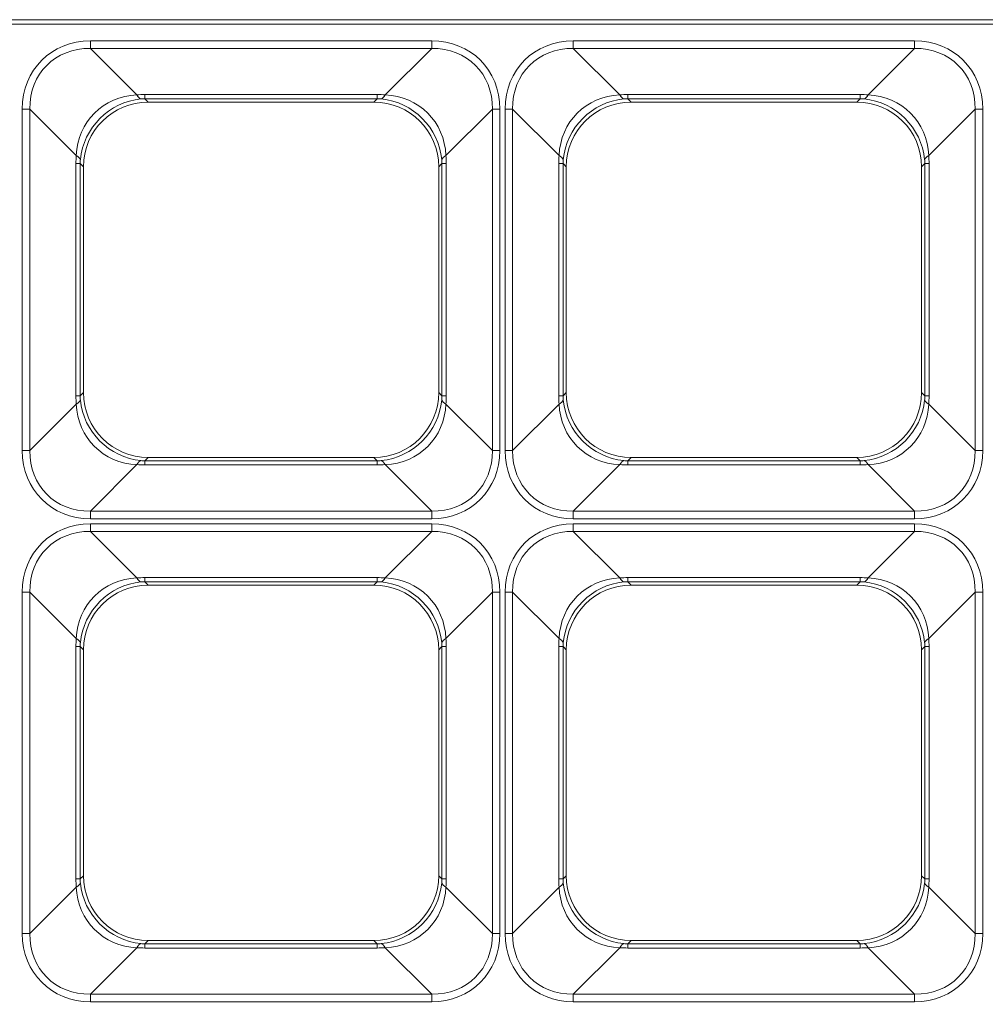
# Model space of a CAD drawing. Units: millimetres. Extents: x 0 to 297, y 0 to 210.
# Drawn here: x 113 to 116, y 75 to 78 of the extents above; entities that cross this region are included whole.
import ezdxf

# ---------------------------------------------------------------- set-up
doc = ezdxf.new("R2010")
doc.units = ezdxf.units.MM
doc.layers.add('1', color=7, linetype='Continuous', true_color=0xffffff)

msp = doc.modelspace()

# ---------------------------------------------------------------- linework, layer by layer
at = {"layer": '1', "color": 3, "linetype": 'Continuous', "lineweight": 13}
for p, q in [((113.076696, 77.49926), (113.076696, 77.522541)), ((113.076696, 77.522541), (114.126764, 77.522541)), ((113.076696, 77.49926), (113.219605, 77.356351)), ((114.126764, 77.49926), (113.076696, 77.49926)), ((113.983855, 77.356351), (114.126764, 77.49926)), ((114.126764, 77.49926), (114.126764, 77.522541)), ((114.561696, 77.49926), (114.561696, 77.522541)), ((114.561696, 77.522541), (115.611764, 77.522541)), ((114.561696, 77.49926), (114.704605, 77.356351)), ((115.611764, 77.49926), (114.561696, 77.49926)), ((115.468855, 77.356351), (115.611764, 77.49926)), ((115.611764, 77.49926), (115.611764, 77.522541)), ((113.244567, 77.34438), (113.244567, 77.35737)), ((113.244567, 77.35737), (113.958894, 77.35737)), ((113.244567, 77.34438), (113.25472, 77.334226)), ((113.958894, 77.34438), (113.244567, 77.34438)), ((113.94874, 77.334226), (113.958894, 77.34438)), ((113.958894, 77.34438), (113.958894, 77.35737)), ((114.729567, 77.34438), (114.729567, 77.35737)), ((114.729567, 77.35737), (115.443894, 77.35737)), ((114.729567, 77.34438), (114.73972, 77.334226)), ((115.443894, 77.34438), (114.729567, 77.34438)), ((115.43374, 77.334226), (115.443894, 77.34438)), ((115.443894, 77.34438), (115.443894, 77.35737)), ((113.25472, 77.334226), (113.94874, 77.334226)), ((114.73972, 77.334226), (115.43374, 77.334226)), ((112.890448, 77.313011), (112.867167, 77.313011)), ((112.867167, 76.262944), (112.867167, 77.313011)), ((113.033357, 77.170102), (112.890448, 77.313011)), ((112.890448, 77.313011), (112.890448, 76.262944)), ((114.313012, 77.313011), (114.170104, 77.170102)), ((114.313012, 77.313011), (114.336293, 77.313011)), ((114.313012, 76.262944), (114.313012, 77.313011)), ((114.336293, 77.313011), (114.336293, 76.262944)), ((114.375448, 77.313011), (114.352167, 77.313011)), ((114.352167, 76.262944), (114.352167, 77.313011)), ((114.518357, 77.170102), (114.375448, 77.313011)), ((114.375448, 77.313011), (114.375448, 76.262944)), ((115.798012, 77.313011), (115.655104, 77.170102)), ((115.798012, 77.313011), (115.821293, 77.313011)), ((115.798012, 76.262944), (115.798012, 77.313011)), ((115.821293, 77.313011), (115.821293, 76.262944)), ((113.032337, 77.145141), (113.045328, 77.145141)), ((113.032337, 76.430814), (113.032337, 77.145141)), ((113.055481, 77.134987), (113.045328, 77.145141)), ((113.045328, 77.145141), (113.045328, 76.430814)), ((113.055481, 76.440967), (113.055481, 77.134987)), ((114.158132, 77.145141), (114.147979, 77.134987)), ((114.147979, 77.134987), (114.147979, 76.440967)), ((114.158132, 77.145141), (114.171123, 77.145141)), ((114.158132, 76.430814), (114.158132, 77.145141)), ((114.171123, 77.145141), (114.171123, 76.430814)), ((114.517337, 77.145141), (114.530328, 77.145141)), ((114.517337, 76.430814), (114.517337, 77.145141)), ((114.540481, 77.134987), (114.530328, 77.145141)), ((114.530328, 77.145141), (114.530328, 76.430814)), ((114.540481, 76.440967), (114.540481, 77.134987)), ((115.643132, 77.145141), (115.632979, 77.134987)), ((115.632979, 77.134987), (115.632979, 76.440967)), ((115.643132, 77.145141), (115.656123, 77.145141)), ((115.643132, 76.430814), (115.643132, 77.145141)), ((115.656123, 77.145141), (115.656123, 76.430814)), ((113.045328, 76.430814), (113.055481, 76.440967)), ((114.147979, 76.440967), (114.158132, 76.430814)), ((114.530328, 76.430814), (114.540481, 76.440967)), ((115.632979, 76.440967), (115.643132, 76.430814)), ((112.890448, 76.262944), (113.033357, 76.405852)), ((113.032337, 76.430814), (113.045328, 76.430814)), ((114.158132, 76.430814), (114.171123, 76.430814)), ((114.170104, 76.405852), (114.313012, 76.262944)), ((114.375448, 76.262944), (114.518357, 76.405852)), ((114.517337, 76.430814), (114.530328, 76.430814)), ((115.643132, 76.430814), (115.656123, 76.430814)), ((115.655104, 76.405852), (115.798012, 76.262944)), ((112.867167, 76.262944), (112.890448, 76.262944)), ((114.336293, 76.262944), (114.313012, 76.262944)), ((114.352167, 76.262944), (114.375448, 76.262944)), ((115.821293, 76.262944), (115.798012, 76.262944)), ((113.25472, 76.241729), (113.244567, 76.231575)), ((113.244567, 76.218585), (113.244567, 76.231575)), ((113.244567, 76.231575), (113.958894, 76.231575)), ((113.94874, 76.241729), (113.25472, 76.241729)), ((113.958894, 76.231575), (113.94874, 76.241729)), ((113.958894, 76.218585), (113.958894, 76.231575)), ((114.73972, 76.241729), (114.729567, 76.231575)), ((114.729567, 76.218585), (114.729567, 76.231575)), ((114.729567, 76.231575), (115.443894, 76.231575)), ((115.43374, 76.241729), (114.73972, 76.241729)), ((115.443894, 76.231575), (115.43374, 76.241729)), ((115.443894, 76.218585), (115.443894, 76.231575)), ((113.219605, 76.219604), (113.076696, 76.076695)), ((113.958894, 76.218585), (113.244567, 76.218585)), ((114.126764, 76.076695), (113.983855, 76.219604)), ((114.704605, 76.219604), (114.561696, 76.076695)), ((115.443894, 76.218585), (114.729567, 76.218585)), ((115.611764, 76.076695), (115.468855, 76.219604)), ((113.076696, 76.053414), (113.076696, 76.076695)), ((113.076696, 76.076695), (114.126764, 76.076695)), ((114.126764, 76.053414), (114.126764, 76.076695)), ((114.561696, 76.053414), (114.561696, 76.076695)), ((114.561696, 76.076695), (115.611764, 76.076695)), ((115.611764, 76.053414), (115.611764, 76.076695)), ((114.126764, 76.053414), (113.076696, 76.053414)), ((115.611764, 76.053414), (114.561696, 76.053414)), ((113.076696, 76.01426), (113.076696, 76.037541)), ((113.076696, 76.037541), (114.126764, 76.037541)), ((113.076696, 76.01426), (113.219605, 75.871351)), ((114.126764, 76.01426), (113.076696, 76.01426)), ((113.983855, 75.871351), (114.126764, 76.01426)), ((114.126764, 76.01426), (114.126764, 76.037541)), ((114.561696, 76.01426), (114.561696, 76.037541)), ((114.561696, 76.037541), (115.611764, 76.037541)), ((114.561696, 76.01426), (114.704605, 75.871351)), ((115.611764, 76.01426), (114.561696, 76.01426)), ((115.468855, 75.871351), (115.611764, 76.01426)), ((115.611764, 76.01426), (115.611764, 76.037541)), ((113.244567, 75.85938), (113.244567, 75.87237)), ((113.244567, 75.87237), (113.958894, 75.87237)), ((113.958894, 75.85938), (113.958894, 75.87237)), ((114.729567, 75.85938), (114.729567, 75.87237)), ((114.729567, 75.87237), (115.443894, 75.87237)), ((115.443894, 75.85938), (115.443894, 75.87237)), ((113.244567, 75.85938), (113.25472, 75.849226)), ((113.958894, 75.85938), (113.244567, 75.85938)), ((113.25472, 75.849226), (113.94874, 75.849226)), ((113.94874, 75.849226), (113.958894, 75.85938)), ((114.729567, 75.85938), (114.73972, 75.849226)), ((115.443894, 75.85938), (114.729567, 75.85938)), ((114.73972, 75.849226), (115.43374, 75.849226)), ((115.43374, 75.849226), (115.443894, 75.85938)), ((112.890448, 75.828011), (112.867167, 75.828011)), ((112.867167, 74.777944), (112.867167, 75.828011)), ((113.033357, 75.685102), (112.890448, 75.828011)), ((112.890448, 75.828011), (112.890448, 74.777944)), ((114.313012, 75.828011), (114.170104, 75.685102)), ((114.313012, 75.828011), (114.336293, 75.828011)), ((114.313012, 74.777944), (114.313012, 75.828011)), ((114.336293, 75.828011), (114.336293, 74.777944)), ((114.375448, 75.828011), (114.352167, 75.828011)), ((114.352167, 74.777944), (114.352167, 75.828011)), ((114.518357, 75.685102), (114.375448, 75.828011)), ((114.375448, 75.828011), (114.375448, 74.777944)), ((115.798012, 75.828011), (115.655104, 75.685102)), ((115.798012, 75.828011), (115.821293, 75.828011)), ((115.798012, 74.777944), (115.798012, 75.828011)), ((115.821293, 75.828011), (115.821293, 74.777944)), ((113.032337, 75.660141), (113.045328, 75.660141)), ((113.032337, 74.945814), (113.032337, 75.660141)), ((113.055481, 75.649987), (113.045328, 75.660141)), ((113.045328, 75.660141), (113.045328, 74.945814)), ((113.055481, 74.955967), (113.055481, 75.649987)), ((114.158132, 75.660141), (114.147979, 75.649987)), ((114.147979, 75.649987), (114.147979, 74.955967)), ((114.158132, 75.660141), (114.171123, 75.660141)), ((114.158132, 74.945814), (114.158132, 75.660141)), ((114.171123, 75.660141), (114.171123, 74.945814)), ((114.517337, 75.660141), (114.530328, 75.660141)), ((114.517337, 74.945814), (114.517337, 75.660141)), ((114.540481, 75.649987), (114.530328, 75.660141)), ((114.530328, 75.660141), (114.530328, 74.945814)), ((114.540481, 74.955967), (114.540481, 75.649987)), ((115.643132, 75.660141), (115.632979, 75.649987)), ((115.632979, 75.649987), (115.632979, 74.955967)), ((115.643132, 75.660141), (115.656123, 75.660141)), ((115.643132, 74.945814), (115.643132, 75.660141)), ((115.656123, 75.660141), (115.656123, 74.945814)), ((113.045328, 74.945814), (113.055481, 74.955967)), ((114.147979, 74.955967), (114.158132, 74.945814)), ((114.530328, 74.945814), (114.540481, 74.955967)), ((115.632979, 74.955967), (115.643132, 74.945814)), ((113.032337, 74.945814), (113.045328, 74.945814)), ((114.158132, 74.945814), (114.171123, 74.945814)), ((114.517337, 74.945814), (114.530328, 74.945814)), ((115.643132, 74.945814), (115.656123, 74.945814)), ((112.890448, 74.777944), (113.033357, 74.920852)), ((114.170104, 74.920852), (114.313012, 74.777944)), ((114.375448, 74.777944), (114.518357, 74.920852)), ((115.655104, 74.920852), (115.798012, 74.777944)), ((112.867167, 74.777944), (112.890448, 74.777944)), ((114.336293, 74.777944), (114.313012, 74.777944)), ((114.352167, 74.777944), (114.375448, 74.777944)), ((115.821293, 74.777944), (115.798012, 74.777944)), ((113.25472, 74.756729), (113.244567, 74.746575)), ((113.244567, 74.733585), (113.244567, 74.746575)), ((113.244567, 74.746575), (113.958894, 74.746575)), ((113.94874, 74.756729), (113.25472, 74.756729)), ((113.958894, 74.746575), (113.94874, 74.756729)), ((113.958894, 74.733585), (113.958894, 74.746575)), ((114.73972, 74.756729), (114.729567, 74.746575)), ((114.729567, 74.733585), (114.729567, 74.746575)), ((114.729567, 74.746575), (115.443894, 74.746575)), ((115.43374, 74.756729), (114.73972, 74.756729)), ((115.443894, 74.746575), (115.43374, 74.756729)), ((115.443894, 74.733585), (115.443894, 74.746575)), ((113.219605, 74.734604), (113.076696, 74.591695)), ((113.958894, 74.733585), (113.244567, 74.733585)), ((114.126764, 74.591695), (113.983855, 74.734604)), ((114.704605, 74.734604), (114.561696, 74.591695)), ((115.443894, 74.733585), (114.729567, 74.733585)), ((115.611764, 74.591695), (115.468855, 74.734604)), ((113.076696, 74.568414), (113.076696, 74.591695)), ((113.076696, 74.591695), (114.126764, 74.591695)), ((114.126764, 74.568414), (114.126764, 74.591695)), ((114.561696, 74.568414), (114.561696, 74.591695)), ((114.561696, 74.591695), (115.611764, 74.591695)), ((115.611764, 74.568414), (115.611764, 74.591695)), ((114.126764, 74.568414), (113.076696, 74.568414)), ((115.611764, 74.568414), (114.561696, 74.568414))]:
    msp.add_line(p, q, dxfattribs=at)
for centre, major_axis, ratio, start_param, end_param in [((113.108779, 77.280928), (0.181836, -0.181836), 0.87496124, 2.42278461, 3.8604007), ((113.108779, 77.280928), (0.166368, -0.166368), 0.85005021, 2.42278461, 3.8604007), ((114.094681, 77.280928), (-0.181836, -0.181836), 0.87496124, 2.42278461, 3.8604007), ((114.094681, 77.280928), (-0.166368, -0.166368), 0.85005021, 2.42278461, 3.8604007), ((114.593779, 77.280928), (0.181836, -0.181836), 0.87496124, 2.42278461, 3.8604007), ((114.593779, 77.280928), (0.166368, -0.166368), 0.85005021, 2.42278461, 3.8604007), ((115.579681, 77.280928), (-0.181836, -0.181836), 0.87496124, 2.42278461, 3.8604007), ((115.579681, 77.280928), (-0.166368, -0.166368), 0.85005021, 2.42278461, 3.8604007), ((113.239552, 77.150155), (0.150243, -0.150243), 0.94128675, 2.42278461, 3.8604007), ((113.239552, 77.150155), (-0.141421, -0.141421), 0.94490424, 3.99358094, 5.43119702), ((113.363243, 76.840216), (0.244067, -0.488415), 0.69652237, 2.80664586, 2.86943789), ((113.219605, 77.5426), (0.016447, -0.199323), 0.20566781, 5.90163504, 6.18861397), ((113.363243, 77.026464), (0.171812, -0.304933), 0.52346131, 2.85002407, 2.91281608), ((113.840217, 76.840216), (-0.244067, -0.488415), 0.69652237, 3.41374742, 3.47653944), ((113.840217, 77.026464), (-0.171812, -0.304933), 0.52346131, 3.37036922, 3.43316124), ((113.983855, 77.5426), (-0.016447, -0.199323), 0.20566781, 0.09457133, 0.38155027), ((113.963908, 77.150155), (0.141421, -0.141421), 0.94490424, 0.85198828, 2.28960437), ((113.963908, 77.150155), (-0.150243, -0.150243), 0.94128675, 2.42278461, 3.8604007), ((114.724552, 77.150155), (0.150243, -0.150243), 0.94128675, 2.42278461, 3.8604007), ((114.724552, 77.150155), (-0.141421, -0.141421), 0.94490424, 3.99358094, 5.43119702), ((114.848243, 76.840216), (0.244067, -0.488415), 0.69652234, 2.80664591, 2.86943793), ((114.704605, 77.5426), (0.016447, -0.199323), 0.20566781, 5.90163504, 6.18861397), ((114.848243, 77.026464), (0.171812, -0.304933), 0.52346134, 2.85002403, 2.91281606), ((115.325217, 76.840216), (-0.244067, -0.488415), 0.69652234, 3.41374738, 3.4765394), ((115.325217, 77.026464), (-0.171812, -0.304933), 0.52346134, 3.37036925, 3.43316128), ((115.468855, 77.5426), (-0.016447, -0.199323), 0.20566781, 0.09457133, 0.38155027), ((115.448908, 77.150155), (0.141421, -0.141421), 0.94490424, 0.85198828, 2.28960437), ((115.448908, 77.150155), (-0.150243, -0.150243), 0.94128675, 2.42278461, 3.8604007), ((113.256245, 77.133462), (-0.1425, 0.1425), 0.99243251, 5.50158524, 7.06478537), ((113.947215, 77.133462), (0.1425, 0.1425), 0.99243251, 5.50158524, 7.06478537), ((114.741245, 77.133462), (-0.1425, 0.1425), 0.99243251, 5.50158524, 7.06478537), ((115.432215, 77.133462), (0.1425, 0.1425), 0.99243251, 5.50158524, 7.06478537), ((113.549492, 77.026464), (0.488415, -0.244067), 0.69652234, 3.41374738, 3.4765394), ((112.847108, 77.170102), (0.199323, -0.016447), 0.20566781, 0.09457133, 0.38155027), ((114.356352, 77.170102), (-0.199323, -0.016447), 0.20566781, 5.90163504, 6.18861397), ((113.653968, 77.026464), (-0.488415, -0.244067), 0.69652236, 2.80664588, 2.8694379), ((115.034492, 77.026464), (0.488415, -0.244067), 0.69652235, 3.41374739, 3.47653941), ((114.332108, 77.170102), (0.199323, -0.016447), 0.20566781, 0.09457133, 0.38155027), ((115.841352, 77.170102), (-0.199323, -0.016447), 0.20566781, 5.90163504, 6.18861397), ((115.138968, 77.026464), (-0.488415, -0.244067), 0.69652234, 2.80664591, 2.86943793), ((113.363243, 77.026464), (0.304933, -0.171812), 0.52346133, 3.37036924, 3.43316126), ((113.840217, 77.026464), (-0.304933, -0.171812), 0.52346132, 2.85002405, 2.91281608), ((114.848243, 77.026464), (0.304933, -0.171812), 0.52346132, 3.37036923, 3.43316125), ((115.325217, 77.026464), (-0.304933, -0.171812), 0.52346132, 2.85002406, 2.91281608), ((113.256245, 76.442493), (-0.1425, -0.1425), 0.99243251, 5.50158524, 7.06478537), ((113.947215, 76.442493), (0.1425, -0.1425), 0.99243251, 5.50158524, 7.06478537), ((114.741245, 76.442493), (-0.1425, -0.1425), 0.99243251, 5.50158524, 7.06478537), ((115.432215, 76.442493), (0.1425, -0.1425), 0.99243251, 5.50158524, 7.06478537), ((113.549492, 76.549491), (-0.488415, -0.244067), 0.69652236, 5.94823854, 6.01103057), ((112.847108, 76.405852), (-0.199323, -0.016447), 0.20566781, 2.76004238, 3.04702132), ((113.239552, 76.425799), (-0.150243, -0.150243), 0.94128675, 5.56437726, 7.00199335), ((113.363243, 76.549491), (-0.304933, -0.171812), 0.52346131, 5.99161672, 6.05440874), ((113.239552, 76.425799), (0.141421, -0.141421), 0.94490424, 3.99358094, 5.43119702), ((113.963908, 76.425799), (-0.141421, -0.141421), 0.94490424, 0.85198828, 2.28960437), ((113.963908, 76.425799), (0.150243, -0.150243), 0.94128675, 5.56437726, 7.00199335), ((113.840217, 76.549491), (0.304933, -0.171812), 0.52346133, 0.22877659, 0.29156861), ((114.356352, 76.405852), (0.199323, -0.016447), 0.20566781, 3.23616399, 3.52314292), ((113.653968, 76.549491), (0.488415, -0.244067), 0.69652234, 0.27215473, 0.33494675), ((115.034492, 76.549491), (-0.488415, -0.244067), 0.69652235, 5.94823855, 6.01103057), ((114.332108, 76.405852), (-0.199323, -0.016447), 0.20566781, 2.76004238, 3.04702132), ((114.724552, 76.425799), (-0.150243, -0.150243), 0.94128675, 5.56437726, 7.00199335), ((114.848243, 76.549491), (-0.304933, -0.171812), 0.52346131, 5.99161672, 6.05440874), ((114.724552, 76.425799), (0.141421, -0.141421), 0.94490424, 3.99358094, 5.43119702), ((115.448908, 76.425799), (-0.141421, -0.141421), 0.94490424, 0.85198828, 2.28960437), ((115.448908, 76.425799), (0.150243, -0.150243), 0.94128675, 5.56437726, 7.00199335), ((115.325217, 76.549491), (0.304933, -0.171812), 0.52346132, 0.22877658, 0.2915686), ((115.841352, 76.405852), (0.199323, -0.016447), 0.20566781, 3.23616399, 3.52314292), ((115.138968, 76.549491), (0.488415, -0.244067), 0.69652236, 0.27215474, 0.33494676), ((113.108779, 76.295027), (-0.181836, -0.181836), 0.87496124, 5.56437726, 7.00199335), ((113.108779, 76.295027), (-0.166368, -0.166368), 0.85005021, 5.56437726, 7.00199335), ((114.094681, 76.295027), (0.166368, -0.166368), 0.85005021, 5.56437726, 7.00199335), ((114.094681, 76.295027), (0.181836, -0.181836), 0.87496124, 5.56437726, 7.00199335), ((114.593779, 76.295027), (-0.181836, -0.181836), 0.87496124, 5.56437726, 7.00199335), ((114.593779, 76.295027), (-0.166368, -0.166368), 0.85005021, 5.56437726, 7.00199335), ((115.579681, 76.295027), (0.166368, -0.166368), 0.85005021, 5.56437726, 7.00199335), ((115.579681, 76.295027), (0.181836, -0.181836), 0.87496124, 5.56437726, 7.00199335), ((113.219605, 76.033355), (-0.016447, -0.199323), 0.20566781, 3.23616399, 3.52314292), ((113.363243, 76.549491), (-0.171812, -0.304933), 0.52346131, 0.22877657, 0.29156859), ((113.840217, 76.54949), (0.171812, -0.304933), 0.52346135, 5.99161668, 6.0544087), ((113.983855, 76.033355), (0.016447, -0.199323), 0.20566781, 2.76004238, 3.04702132), ((114.704605, 76.033355), (-0.016447, -0.199323), 0.20566781, 3.23616399, 3.52314292), ((114.848243, 76.54949), (-0.171812, -0.304933), 0.52346135, 0.22877661, 0.29156863), ((115.325217, 76.549491), (0.171812, -0.304933), 0.52346131, 5.99161672, 6.05440874), ((115.468855, 76.033355), (0.016447, -0.199323), 0.20566781, 2.76004238, 3.04702132), ((113.363243, 76.735739), (-0.244067, -0.488415), 0.69652236, 0.27215474, 0.33494676), ((113.840217, 76.735739), (0.244067, -0.488415), 0.69652237, 5.94823852, 6.01103054), ((114.848243, 76.735739), (-0.244067, -0.488415), 0.69652233, 0.2721547, 0.33494672), ((115.325217, 76.735739), (0.244067, -0.488415), 0.69652235, 5.94823855, 6.01103057), ((113.108779, 75.795928), (0.181836, -0.181836), 0.87496124, 2.42278461, 3.8604007), ((113.108779, 75.795928), (0.166368, -0.166368), 0.85005021, 2.42278461, 3.8604007), ((114.094681, 75.795928), (-0.181836, -0.181836), 0.87496124, 2.42278461, 3.8604007), ((114.094681, 75.795928), (-0.166368, -0.166368), 0.85005021, 2.42278461, 3.8604007), ((114.593779, 75.795928), (0.181836, -0.181836), 0.87496124, 2.42278461, 3.8604007), ((114.593779, 75.795928), (0.166368, -0.166368), 0.85005021, 2.42278461, 3.8604007), ((115.579681, 75.795928), (-0.181836, -0.181836), 0.87496124, 2.42278461, 3.8604007), ((115.579681, 75.795928), (-0.166368, -0.166368), 0.85005021, 2.42278461, 3.8604007), ((113.239552, 75.665155), (0.150243, -0.150243), 0.94128675, 2.42278461, 3.8604007), ((113.363243, 75.355216), (0.244067, -0.488415), 0.69652236, 2.80664589, 2.86943791), ((113.219605, 76.0576), (0.016447, -0.199323), 0.20566781, 5.90163504, 6.18861397), ((113.840217, 75.355216), (-0.244067, -0.488415), 0.69652234, 3.41374738, 3.4765394), ((113.983855, 76.0576), (-0.016447, -0.199323), 0.20566781, 0.09457133, 0.38155027), ((113.963908, 75.665155), (-0.150243, -0.150243), 0.94128675, 2.42278461, 3.8604007), ((114.724552, 75.665155), (0.150243, -0.150243), 0.94128675, 2.42278461, 3.8604007), ((114.848243, 75.355216), (0.244067, -0.488415), 0.69652237, 2.80664586, 2.86943789), ((114.704605, 76.0576), (0.016447, -0.199323), 0.20566781, 5.90163504, 6.18861397), ((115.325217, 75.355216), (-0.244067, -0.488415), 0.69652237, 3.41374741, 3.47653944), ((115.468855, 76.0576), (-0.016447, -0.199323), 0.20566781, 0.09457133, 0.38155027), ((115.448908, 75.665155), (-0.150243, -0.150243), 0.94128675, 2.42278461, 3.8604007), ((113.239552, 75.665155), (-0.141421, -0.141421), 0.94490424, 3.99358094, 5.43119702), ((113.256245, 75.648462), (-0.1425, 0.1425), 0.99243251, 5.50158524, 7.06478537), ((113.363243, 75.541464), (0.171812, -0.304933), 0.52346133, 2.85002404, 2.91281607), ((113.947215, 75.648462), (0.1425, 0.1425), 0.99243251, 5.50158524, 7.06478537), ((113.840217, 75.541464), (-0.171812, -0.304933), 0.52346134, 3.37036925, 3.43316127), ((113.963908, 75.665155), (0.141421, -0.141421), 0.94490424, 0.85198828, 2.28960437), ((114.724552, 75.665155), (-0.141421, -0.141421), 0.94490424, 3.99358094, 5.43119702), ((114.741245, 75.648462), (-0.1425, 0.1425), 0.99243251, 5.50158524, 7.06478537), ((114.848243, 75.541464), (0.171812, -0.304933), 0.52346131, 2.85002407, 2.91281608), ((115.432215, 75.648462), (0.1425, 0.1425), 0.99243251, 5.50158524, 7.06478537), ((115.325217, 75.541464), (-0.171812, -0.304933), 0.52346135, 3.37036926, 3.43316129), ((115.448908, 75.665155), (0.141421, -0.141421), 0.94490424, 0.85198828, 2.28960437), ((113.549492, 75.541464), (0.488415, -0.244067), 0.69652237, 3.41374741, 3.47653943), ((112.847108, 75.685102), (0.199323, -0.016447), 0.20566781, 0.09457133, 0.38155027), ((114.356352, 75.685102), (-0.199323, -0.016447), 0.20566781, 5.90163504, 6.18861397), ((113.653968, 75.541464), (-0.488415, -0.244067), 0.69652234, 2.80664591, 2.86943793), ((115.034492, 75.541464), (0.488415, -0.244067), 0.69652236, 3.4137474, 3.47653942), ((114.332108, 75.685102), (0.199323, -0.016447), 0.20566781, 0.09457133, 0.38155027), ((115.841352, 75.685102), (-0.199323, -0.016447), 0.20566781, 5.90163504, 6.18861397), ((115.138968, 75.541464), (-0.488415, -0.244067), 0.69652237, 2.80664587, 2.86943789), ((113.363243, 75.541464), (0.304933, -0.171812), 0.52346134, 3.37036925, 3.43316127), ((113.840217, 75.541464), (-0.304933, -0.171812), 0.52346132, 2.85002405, 2.91281607), ((114.848243, 75.541464), (0.304933, -0.171812), 0.52346132, 3.37036923, 3.43316125), ((115.325217, 75.541464), (-0.304933, -0.171812), 0.52346135, 2.85002402, 2.91281605), ((113.256245, 74.957493), (-0.1425, -0.1425), 0.99243251, 5.50158524, 7.06478537), ((113.947215, 74.957493), (0.1425, -0.1425), 0.99243251, 5.50158524, 7.06478537), ((114.741245, 74.957493), (-0.1425, -0.1425), 0.99243251, 5.50158524, 7.06478537), ((115.432215, 74.957493), (0.1425, -0.1425), 0.99243251, 5.50158524, 7.06478537), ((113.549492, 75.064491), (-0.488415, -0.244067), 0.69652235, 5.94823855, 6.01103057), ((112.847108, 74.920852), (-0.199323, -0.016447), 0.20566781, 2.76004238, 3.04702132), ((113.363243, 75.064491), (-0.304933, -0.171812), 0.52346132, 5.99161671, 6.05440873), ((113.239552, 74.940799), (0.141421, -0.141421), 0.94490424, 3.99358094, 5.43119702), ((113.963908, 74.940799), (-0.141421, -0.141421), 0.94490424, 0.85198828, 2.28960437), ((113.840217, 75.064491), (0.304933, -0.171812), 0.52346132, 0.22877658, 0.2915686), ((114.356352, 74.920852), (0.199323, -0.016447), 0.20566781, 3.23616399, 3.52314292), ((113.653968, 75.064491), (0.488415, -0.244067), 0.69652235, 0.27215473, 0.33494675), ((115.034492, 75.064491), (-0.488415, -0.244067), 0.69652234, 5.94823856, 6.01103058), ((114.332108, 74.920852), (-0.199323, -0.016447), 0.20566781, 2.76004238, 3.04702132), ((114.848243, 75.064491), (-0.304933, -0.171812), 0.52346133, 5.9916167, 6.05440872), ((114.724552, 74.940799), (0.141421, -0.141421), 0.94490424, 3.99358094, 5.43119702), ((115.448908, 74.940799), (-0.141421, -0.141421), 0.94490424, 0.85198828, 2.28960437), ((115.325217, 75.064491), (0.304933, -0.171812), 0.52346132, 0.22877658, 0.2915686), ((115.841352, 74.920852), (0.199323, -0.016447), 0.20566781, 3.23616399, 3.52314292), ((115.138968, 75.064491), (0.488415, -0.244067), 0.69652235, 0.27215474, 0.33494676), ((113.239552, 74.940799), (-0.150243, -0.150243), 0.94128675, 5.56437726, 7.00199335), ((113.963908, 74.940799), (0.150243, -0.150243), 0.94128675, 5.56437726, 7.00199335), ((114.724552, 74.940799), (-0.150243, -0.150243), 0.94128675, 5.56437726, 7.00199335), ((115.448908, 74.940799), (0.150243, -0.150243), 0.94128675, 5.56437726, 7.00199335), ((113.108779, 74.810027), (-0.181836, -0.181836), 0.87496124, 5.56437726, 7.00199335), ((113.108779, 74.810027), (-0.166368, -0.166368), 0.85005021, 5.56437726, 7.00199335), ((114.094681, 74.810027), (0.166368, -0.166368), 0.85005021, 5.56437726, 7.00199335), ((114.094681, 74.810027), (0.181836, -0.181836), 0.87496124, 5.56437726, 7.00199335), ((114.593779, 74.810027), (-0.181836, -0.181836), 0.87496124, 5.56437726, 7.00199335), ((114.593779, 74.810027), (-0.166368, -0.166368), 0.85005021, 5.56437726, 7.00199335), ((115.579681, 74.810027), (0.166368, -0.166368), 0.85005021, 5.56437726, 7.00199335), ((115.579681, 74.810027), (0.181836, -0.181836), 0.87496124, 5.56437726, 7.00199335), ((113.219605, 74.548355), (-0.016447, -0.199323), 0.20566781, 3.23616399, 3.52314292), ((113.363243, 75.064491), (-0.171812, -0.304933), 0.52346132, 0.22877658, 0.29156861), ((113.840217, 75.064491), (0.171812, -0.304933), 0.52346131, 5.99161672, 6.05440874), ((113.983855, 74.548355), (0.016447, -0.199323), 0.20566781, 2.76004238, 3.04702132), ((114.704605, 74.548355), (-0.016447, -0.199323), 0.20566781, 3.23616399, 3.52314292), ((114.848243, 75.064491), (-0.171812, -0.304933), 0.52346132, 0.22877658, 0.2915686), ((115.325217, 75.064491), (0.171812, -0.304933), 0.52346133, 5.9916167, 6.05440872), ((115.468855, 74.548355), (0.016447, -0.199323), 0.20566781, 2.76004238, 3.04702132), ((113.363243, 75.250739), (-0.244067, -0.488415), 0.69652235, 0.27215473, 0.33494675), ((113.840217, 75.250739), (0.244067, -0.488415), 0.69652236, 5.94823854, 6.01103056), ((114.848243, 75.250739), (-0.244067, -0.488415), 0.69652234, 0.27215473, 0.33494675), ((115.325217, 75.250739), (0.244067, -0.488415), 0.69652235, 5.94823856, 6.01103058)]:
    msp.add_ellipse(centre, major_axis=major_axis, ratio=ratio, start_param=start_param, end_param=end_param, dxfattribs=at)
for points, knots in [([(112.09173, 77.58694), (116.39981, 77.58694), (120.70789, 77.586319), (126.09299, 77.587112), (127.17001, 77.584724), (128.381656, 77.587618), (128.515863, 77.582844), (128.78044, 77.545642), (128.912361, 77.516082), (129.295405, 77.39574), (129.534928, 77.274184), (129.966292, 76.956421), (130.152533, 76.764954), (130.459124, 76.322181), (130.574314, 76.076831), (130.683249, 75.687821), (130.708566, 75.555868), (130.736412, 75.288622), (130.736296, 75.153451), (130.734753, 74.749464), (130.735773, 74.48014), (130.735534, 73.672167), (130.735631, 73.133518), (130.735785, 71.517572), (130.735692, 70.440275), (130.735692, 69.362977)], [0, 0, 0, 0, 0.5, 0.5, 0.625, 0.625, 0.640625, 0.640625, 0.65625, 0.65625, 0.6875, 0.6875, 0.71875, 0.71875, 0.75, 0.75, 0.765625, 0.765625, 0.78125, 0.78125, 0.8125, 0.8125, 0.875, 0.875, 1, 1, 1, 1]), ([(130.722532, 69.362977), (130.722532, 70.43987), (130.722625, 71.516762), (130.722471, 73.1321), (130.722373, 73.670546), (130.722611, 74.478216), (130.721703, 74.747439), (130.723038, 75.151273), (130.723231, 75.286444), (130.695586, 75.553434), (130.670408, 75.684809), (130.561802, 76.072758), (130.448218, 76.31464), (130.143305, 76.755432), (129.956476, 76.947641), (129.524728, 77.264701), (129.285074, 77.385611), (128.901593, 77.504579), (128.76966, 77.533594), (128.505017, 77.569627), (128.370733, 77.573146), (127.159899, 77.574867), (126.083601, 77.573942), (120.702112, 77.57319), (116.396921, 77.573779), (112.09173, 77.573779)], [0, 0, 0, 0, 0.125, 0.125, 0.1875, 0.1875, 0.21875, 0.21875, 0.234375, 0.234375, 0.25, 0.25, 0.28125, 0.28125, 0.3125, 0.3125, 0.34375, 0.34375, 0.359375, 0.359375, 0.375, 0.375, 0.5, 0.5, 1, 1, 1, 1])]:
    msp.add_open_spline(points, degree=3, knots=knots, dxfattribs=at)

doc.saveas('drawing.dxf')
